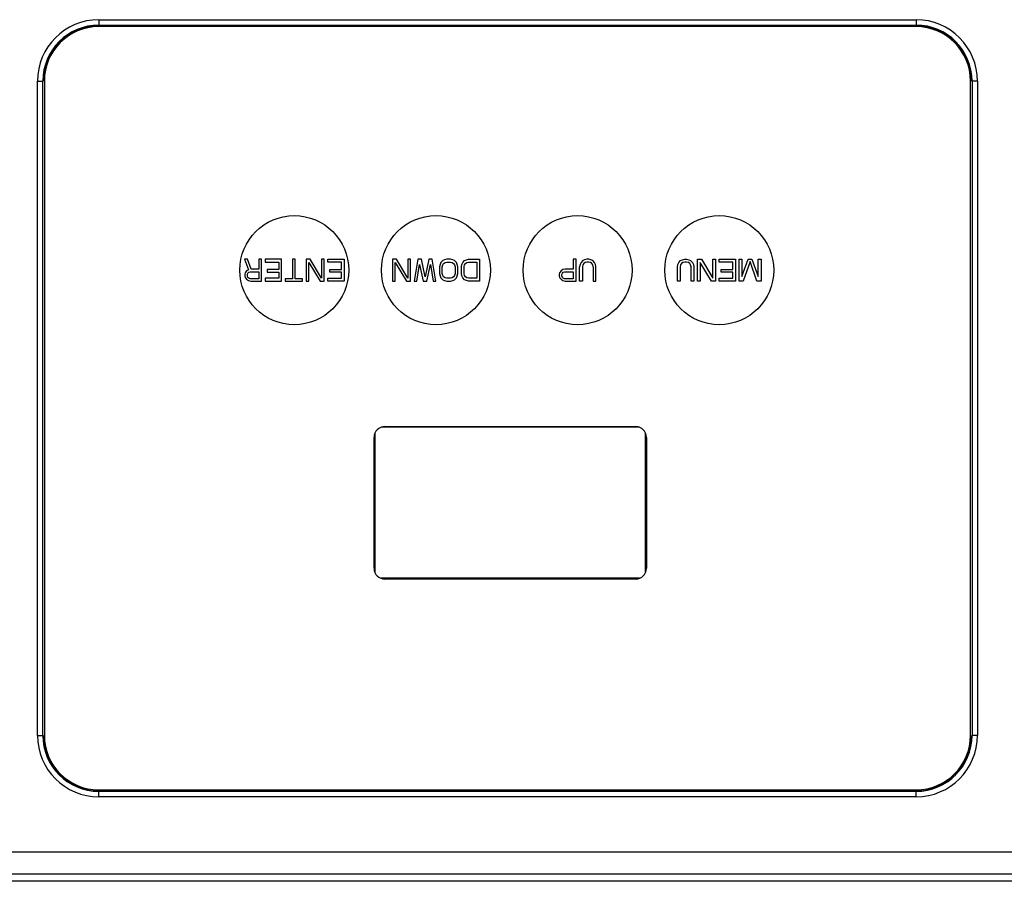
# Model space of a CAD drawing. Units: inches. Extents: x 3275 to 8781, y -341 to 1523.
# Drawn here: x 8284 to 8374, y 257 to 336 of the extents above; entities that cross this region are included whole.
import ezdxf

# ---------------------------------------------------------------- set-up
doc = ezdxf.new("R2010")
doc.units = ezdxf.units.IN
doc.header["$LTSCALE"] = 1.21
doc.header["$MEASUREMENT"] = 0
doc.layers.get('0').update_dxf_attribs({"linetype": 'CONTINUOUS'})

msp = doc.modelspace()

# ---------------------------------------------------------------- linework, layer by layer
at = {"color": 7, "linetype": 'Continuous'}
for p, q in [((8290.938, 336.39), (8290.938, 335.89)), ((8290.938, 336.39), (8365.938, 336.39)), ((8365.938, 336.39), (8365.938, 335.89)), ((8290.938, 335.89), (8365.938, 335.89)), ((8365.938, 335.754), (8290.938, 335.754)), ((8285.303, 270.754), (8285.303, 330.754)), ((8285.303, 330.754), (8285.803, 330.754)), ((8285.803, 270.754), (8285.803, 330.754)), ((8285.938, 330.754), (8285.938, 270.754)), ((8370.938, 270.754), (8370.938, 330.754)), ((8371.074, 330.754), (8371.074, 270.754)), ((8371.574, 330.754), (8371.074, 330.754)), ((8371.574, 330.754), (8371.574, 270.754)), ((8304.292, 314.42), (8304.667, 313.441)), ((8304.583, 314.42), (8304.292, 314.42)), ((8304.917, 313.526), (8304.583, 314.42)), ((8305.625, 314.42), (8305.625, 313.526)), ((8305.875, 314.42), (8305.625, 314.42)), ((8305.875, 312.42), (8305.875, 314.42)), ((8306.208, 314.42), (8306.208, 314.164)), ((8307.708, 314.42), (8306.208, 314.42)), ((8306.208, 314.164), (8307.458, 314.164)), ((8307.458, 314.164), (8307.458, 313.484)), ((8307.708, 312.42), (8307.708, 314.42)), ((8308.708, 314.42), (8308.708, 312.633)), ((8308.958, 314.42), (8308.708, 314.42)), ((8308.958, 312.633), (8308.958, 314.42)), ((8309.958, 314.42), (8309.958, 312.42)), ((8310.333, 314.42), (8309.958, 314.42)), ((8310.208, 312.42), (8310.208, 314.122)), ((8310.208, 314.122), (8311.25, 312.42)), ((8311.375, 312.675), (8310.333, 314.42)), ((8311.375, 314.42), (8311.375, 312.675)), ((8311.625, 314.42), (8311.375, 314.42)), ((8311.625, 312.42), (8311.625, 314.42)), ((8311.958, 314.164), (8311.958, 314.42)), ((8311.958, 314.42), (8313.458, 314.42)), ((8313.208, 314.164), (8311.958, 314.164)), ((8313.208, 313.484), (8313.208, 314.164)), ((8313.458, 314.42), (8313.458, 312.42)), ((8317.875, 314.42), (8317.875, 312.42)), ((8318.25, 314.42), (8317.875, 314.42)), ((8318.125, 312.42), (8318.125, 314.122)), ((8318.125, 314.122), (8319.167, 312.42)), ((8319.292, 312.675), (8318.25, 314.42)), ((8319.292, 314.42), (8319.292, 312.675)), ((8319.542, 314.42), (8319.292, 314.42)), ((8319.542, 312.42), (8319.542, 314.42)), ((8320.208, 314.42), (8319.875, 312.42)), ((8320.125, 312.42), (8320.375, 313.952)), ((8320.542, 314.42), (8320.208, 314.42)), ((8320.375, 313.952), (8320.708, 312.42)), ((8320.875, 312.803), (8320.542, 314.42)), ((8321.208, 314.42), (8320.875, 312.803)), ((8321.042, 312.42), (8321.375, 313.952)), ((8321.542, 314.42), (8321.208, 314.42)), ((8321.375, 313.952), (8321.625, 312.42)), ((8321.875, 312.42), (8321.542, 314.42)), ((8322.25, 313.952), (8322.208, 313.739)), ((8322.208, 313.739), (8322.208, 313.101)), ((8322.333, 314.122), (8322.25, 313.952)), ((8322.5, 314.292), (8322.333, 314.122)), ((8322.458, 313.739), (8322.5, 313.909)), ((8322.458, 313.101), (8322.458, 313.739)), ((8322.667, 314.377), (8322.5, 314.292)), ((8322.5, 313.909), (8322.583, 314.037)), ((8322.583, 314.037), (8322.708, 314.122)), ((8322.875, 314.42), (8322.667, 314.377)), ((8322.708, 314.122), (8322.875, 314.164)), ((8323.208, 314.42), (8322.875, 314.42)), ((8322.875, 314.164), (8323.208, 314.164)), ((8323.417, 314.377), (8323.208, 314.42)), ((8323.208, 314.164), (8323.375, 314.122)), ((8323.375, 314.122), (8323.5, 314.037)), ((8323.583, 314.292), (8323.417, 314.377)), ((8323.5, 314.037), (8323.583, 313.909)), ((8323.75, 314.122), (8323.583, 314.292)), ((8323.583, 313.909), (8323.625, 313.739)), ((8323.625, 313.739), (8323.625, 313.101)), ((8323.833, 313.952), (8323.75, 314.122)), ((8323.875, 313.739), (8323.833, 313.952)), ((8323.875, 313.101), (8323.875, 313.739)), ((8324.208, 313.739), (8324.25, 313.952)), ((8324.208, 313.101), (8324.208, 313.739)), ((8324.25, 313.952), (8324.333, 314.122)), ((8324.333, 314.122), (8324.5, 314.292)), ((8324.458, 313.739), (8324.5, 313.909)), ((8324.458, 313.101), (8324.458, 313.739)), ((8324.5, 314.292), (8324.667, 314.377)), ((8324.5, 313.909), (8324.583, 314.037)), ((8324.583, 314.037), (8324.708, 314.122)), ((8324.667, 314.377), (8324.875, 314.42)), ((8324.708, 314.122), (8324.875, 314.164)), ((8324.875, 314.42), (8325.875, 314.42)), ((8324.875, 314.164), (8325.625, 314.164)), ((8325.625, 314.164), (8325.625, 312.675)), ((8325.875, 314.42), (8325.875, 312.42)), ((8334.479, 314.42), (8334.479, 313.526)), ((8334.729, 314.42), (8334.479, 314.42)), ((8334.729, 312.42), (8334.729, 314.42)), ((8335.104, 313.952), (8335.063, 313.739)), ((8335.063, 312.42), (8335.063, 313.739)), ((8335.188, 314.122), (8335.104, 313.952)), ((8335.354, 314.292), (8335.188, 314.122)), ((8335.354, 313.909), (8335.313, 313.739)), ((8335.313, 313.739), (8335.313, 312.42)), ((8335.521, 314.377), (8335.354, 314.292)), ((8335.438, 314.037), (8335.354, 313.909)), ((8335.563, 314.122), (8335.438, 314.037)), ((8335.729, 314.42), (8335.521, 314.377)), ((8335.729, 314.164), (8335.563, 314.122)), ((8335.896, 314.42), (8335.729, 314.42)), ((8335.896, 314.164), (8335.729, 314.164)), ((8336.104, 314.377), (8335.896, 314.42)), ((8336.063, 314.122), (8335.896, 314.164)), ((8336.188, 314.037), (8336.063, 314.122)), ((8336.271, 314.292), (8336.104, 314.377)), ((8336.271, 313.909), (8336.188, 314.037)), ((8336.438, 314.122), (8336.271, 314.292)), ((8336.313, 313.739), (8336.271, 313.909)), ((8336.313, 313.739), (8336.313, 312.42)), ((8336.521, 313.952), (8336.438, 314.122)), ((8336.563, 313.739), (8336.521, 313.952)), ((8336.563, 312.42), (8336.563, 313.739)), ((8344.042, 313.739), (8344.083, 313.952)), ((8344.042, 312.42), (8344.042, 313.739)), ((8344.083, 313.952), (8344.167, 314.122)), ((8344.167, 314.122), (8344.333, 314.292)), ((8344.333, 313.909), (8344.292, 313.739)), ((8344.292, 313.739), (8344.292, 312.42)), ((8344.333, 314.292), (8344.5, 314.377)), ((8344.417, 314.037), (8344.333, 313.909)), ((8344.542, 314.122), (8344.417, 314.037)), ((8344.5, 314.377), (8344.708, 314.42)), ((8344.708, 314.164), (8344.542, 314.122)), ((8344.708, 314.42), (8344.875, 314.42)), ((8344.875, 314.164), (8344.708, 314.164)), ((8344.875, 314.42), (8345.083, 314.377)), ((8345.042, 314.122), (8344.875, 314.164)), ((8345.167, 314.037), (8345.042, 314.122)), ((8345.083, 314.377), (8345.25, 314.292)), ((8345.25, 313.909), (8345.167, 314.037)), ((8345.25, 314.292), (8345.417, 314.122)), ((8345.292, 313.739), (8345.25, 313.909)), ((8345.292, 312.42), (8345.292, 313.739)), ((8345.417, 314.122), (8345.5, 313.952)), ((8345.5, 313.952), (8345.542, 313.739)), ((8345.542, 313.739), (8345.542, 312.42)), ((8345.875, 312.42), (8345.875, 314.42)), ((8345.875, 314.42), (8346.25, 314.42)), ((8346.125, 314.122), (8346.125, 312.42)), ((8347.167, 312.42), (8346.125, 314.122)), ((8346.25, 314.42), (8347.292, 312.675)), ((8347.292, 312.675), (8347.292, 314.42)), ((8347.292, 314.42), (8347.542, 314.42)), ((8347.542, 314.42), (8347.542, 312.42)), ((8347.875, 314.164), (8347.875, 314.42)), ((8347.875, 314.42), (8349.375, 314.42)), ((8349.125, 314.164), (8347.875, 314.164)), ((8349.125, 313.484), (8349.125, 314.164)), ((8349.375, 314.42), (8349.375, 312.42)), ((8349.708, 312.42), (8349.708, 314.42)), ((8349.708, 314.42), (8349.958, 314.42)), ((8349.958, 314.42), (8349.958, 312.845)), ((8349.958, 312.845), (8350.542, 314.42)), ((8350.708, 314.207), (8350.083, 312.42)), ((8350.542, 314.42), (8350.875, 314.42)), ((8351.333, 312.42), (8350.708, 314.207)), ((8350.875, 314.42), (8351.458, 312.845)), ((8351.458, 312.845), (8351.458, 314.42)), ((8351.458, 314.42), (8351.708, 314.42)), ((8351.708, 314.42), (8351.708, 312.42)), ((8304.375, 313.186), (8304.333, 313.058)), ((8304.333, 313.058), (8304.333, 312.888)), ((8304.333, 312.888), (8304.375, 312.76)), ((8304.5, 313.356), (8304.375, 313.186)), ((8304.375, 312.76), (8304.5, 312.59)), ((8304.667, 313.441), (8304.5, 313.356)), ((8304.583, 313.016), (8304.625, 313.143)), ((8304.583, 312.888), (8304.583, 313.016)), ((8304.625, 312.76), (8304.583, 312.888)), ((8304.625, 313.143), (8304.708, 313.228)), ((8304.708, 312.675), (8304.625, 312.76)), ((8304.708, 313.228), (8304.833, 313.271)), ((8304.833, 312.633), (8304.708, 312.675)), ((8304.833, 313.271), (8305.625, 313.271)), ((8305.625, 313.526), (8304.917, 313.526)), ((8305.625, 313.271), (8305.625, 312.633)), ((8306.208, 312.675), (8306.208, 312.42)), ((8307.458, 312.675), (8306.208, 312.675)), ((8306.375, 313.484), (8306.375, 313.228)), ((8307.458, 313.484), (8306.375, 313.484)), ((8306.375, 313.228), (8307.458, 313.228)), ((8307.458, 313.228), (8307.458, 312.675)), ((8311.958, 312.42), (8311.958, 312.675)), ((8311.958, 312.675), (8313.208, 312.675)), ((8312.125, 313.228), (8312.125, 313.484)), ((8312.125, 313.484), (8313.208, 313.484)), ((8313.208, 313.228), (8312.125, 313.228)), ((8313.208, 312.675), (8313.208, 313.228)), ((8322.208, 313.101), (8322.25, 312.888)), ((8322.25, 312.888), (8322.333, 312.718)), ((8322.333, 312.718), (8322.5, 312.547)), ((8322.5, 312.93), (8322.458, 313.101)), ((8322.583, 312.803), (8322.5, 312.93)), ((8322.708, 312.718), (8322.583, 312.803)), ((8322.875, 312.675), (8322.708, 312.718)), ((8323.208, 312.675), (8322.875, 312.675)), ((8323.375, 312.718), (8323.208, 312.675)), ((8323.5, 312.803), (8323.375, 312.718)), ((8323.583, 312.93), (8323.5, 312.803)), ((8323.625, 313.101), (8323.583, 312.93)), ((8323.583, 312.547), (8323.75, 312.718)), ((8323.75, 312.718), (8323.833, 312.888)), ((8323.833, 312.888), (8323.875, 313.101)), ((8324.25, 312.888), (8324.208, 313.101)), ((8324.333, 312.718), (8324.25, 312.888)), ((8324.5, 312.547), (8324.333, 312.718)), ((8324.5, 312.93), (8324.458, 313.101)), ((8324.583, 312.803), (8324.5, 312.93)), ((8324.708, 312.718), (8324.583, 312.803)), ((8324.875, 312.675), (8324.708, 312.718)), ((8325.625, 312.675), (8324.875, 312.675)), ((8333.229, 313.186), (8333.188, 313.058)), ((8333.188, 313.058), (8333.188, 312.888)), ((8333.188, 312.888), (8333.229, 312.76)), ((8333.354, 313.356), (8333.229, 313.186)), ((8333.229, 312.76), (8333.354, 312.59)), ((8333.521, 313.484), (8333.354, 313.356)), ((8333.438, 313.016), (8333.479, 313.143)), ((8333.438, 312.888), (8333.438, 313.016)), ((8333.479, 312.76), (8333.438, 312.888)), ((8333.479, 313.143), (8333.563, 313.228)), ((8333.563, 312.675), (8333.479, 312.76)), ((8333.729, 313.526), (8333.521, 313.484)), ((8333.563, 313.228), (8333.688, 313.271)), ((8333.688, 312.633), (8333.563, 312.675)), ((8333.688, 313.271), (8334.479, 313.271)), ((8334.479, 313.526), (8333.729, 313.526)), ((8334.479, 313.271), (8334.479, 312.633)), ((8347.875, 312.42), (8347.875, 312.675)), ((8347.875, 312.675), (8349.125, 312.675)), ((8348.042, 313.228), (8348.042, 313.484)), ((8348.042, 313.484), (8349.125, 313.484)), ((8349.125, 313.228), (8348.042, 313.228)), ((8349.125, 312.675), (8349.125, 313.228)), ((8304.5, 312.59), (8304.667, 312.462)), ((8304.667, 312.462), (8304.875, 312.42)), ((8305.625, 312.633), (8304.833, 312.633)), ((8304.875, 312.42), (8305.875, 312.42)), ((8306.208, 312.42), (8307.708, 312.42)), ((8308.042, 312.633), (8308.042, 312.42)), ((8308.708, 312.633), (8308.042, 312.633)), ((8308.042, 312.42), (8309.625, 312.42)), ((8309.625, 312.633), (8308.958, 312.633)), ((8309.625, 312.42), (8309.625, 312.633)), ((8309.958, 312.42), (8310.208, 312.42)), ((8311.25, 312.42), (8311.625, 312.42)), ((8313.458, 312.42), (8311.958, 312.42)), ((8317.875, 312.42), (8318.125, 312.42)), ((8319.167, 312.42), (8319.542, 312.42)), ((8319.875, 312.42), (8320.125, 312.42)), ((8320.708, 312.42), (8321.042, 312.42)), ((8321.625, 312.42), (8321.875, 312.42)), ((8322.5, 312.547), (8322.667, 312.462)), ((8322.667, 312.462), (8322.875, 312.42)), ((8322.875, 312.42), (8323.208, 312.42)), ((8323.208, 312.42), (8323.417, 312.462)), ((8323.417, 312.462), (8323.583, 312.547)), ((8324.667, 312.462), (8324.5, 312.547)), ((8324.875, 312.42), (8324.667, 312.462)), ((8325.875, 312.42), (8324.875, 312.42)), ((8333.354, 312.59), (8333.521, 312.462)), ((8333.521, 312.462), (8333.729, 312.42)), ((8334.479, 312.633), (8333.688, 312.633)), ((8333.729, 312.42), (8334.729, 312.42)), ((8335.313, 312.42), (8335.063, 312.42)), ((8336.313, 312.42), (8336.563, 312.42)), ((8344.292, 312.42), (8344.042, 312.42)), ((8345.542, 312.42), (8345.292, 312.42)), ((8346.125, 312.42), (8345.875, 312.42)), ((8347.542, 312.42), (8347.167, 312.42)), ((8349.375, 312.42), (8347.875, 312.42)), ((8350.083, 312.42), (8349.708, 312.42)), ((8351.708, 312.42), (8351.333, 312.42)), ((8316.272, 298.442), (8316.272, 285.722)), ((8340.557, 299.007), (8316.837, 299.007)), ((8317.197, 299.082), (8340.197, 299.082)), ((8341.122, 285.722), (8341.122, 298.442)), ((8316.197, 286.082), (8316.197, 298.082)), ((8341.197, 298.082), (8341.197, 286.082)), ((8340.557, 285.157), (8316.837, 285.157)), ((8340.197, 285.082), (8317.197, 285.082)), ((8285.303, 270.754), (8285.803, 270.754)), ((8371.574, 270.754), (8371.074, 270.754)), ((8290.938, 265.754), (8365.938, 265.754)), ((8290.938, 265.119), (8290.938, 265.619)), ((8365.938, 265.619), (8290.938, 265.619)), ((8365.938, 265.119), (8290.938, 265.119)), ((8365.938, 265.119), (8365.938, 265.619)), ((8206.489, 260.062), (8703.004, 260.062)), ((8239.659, 258.063), (8377.747, 258.063)), ((8701.347, 257.371), (8208.147, 257.371))]:
    msp.add_line(p, q, dxfattribs=at)
for centre in [(8308.875, 313.42), (8321.875, 313.42), (8334.875, 313.42), (8347.875, 313.42)]:
    msp.add_circle(centre, 5, dxfattribs=at)
for centre, radius, start, end in [((8290.938, 330.754), 5.635, 90, 180), ((8365.938, 330.754), 5.635, 0, 90), ((8290.938, 330.754), 5.136, 90, 180), ((8290.938, 330.754), 5.1, 90, 180), ((8290.938, 330.754), 5, 90, 180), ((8365.938, 330.754), 5.136, 0, 90), ((8365.938, 330.754), 5.1, 0, 90), ((8365.938, 330.754), 5, 0, 90), ((8317.197, 298.082), 1, 90, 180), ((8340.197, 298.082), 1, 0, 90), ((8317.197, 286.082), 1, 180, 270), ((8340.197, 286.082), 1, 270, 0), ((8290.938, 270.754), 5.635, 180, 270), ((8290.938, 270.754), 5.136, 180, 270), ((8290.938, 270.754), 5.1, 180, 270), ((8290.938, 270.754), 5, 180, 270), ((8365.938, 270.754), 5.635, 270, 0), ((8365.938, 270.754), 5.136, 270, 0), ((8365.938, 270.754), 5.1, 270, 0), ((8365.938, 270.754), 5, 270, 0)]:
    msp.add_arc(centre, radius, start, end, dxfattribs=at)

doc.saveas('drawing.dxf')
